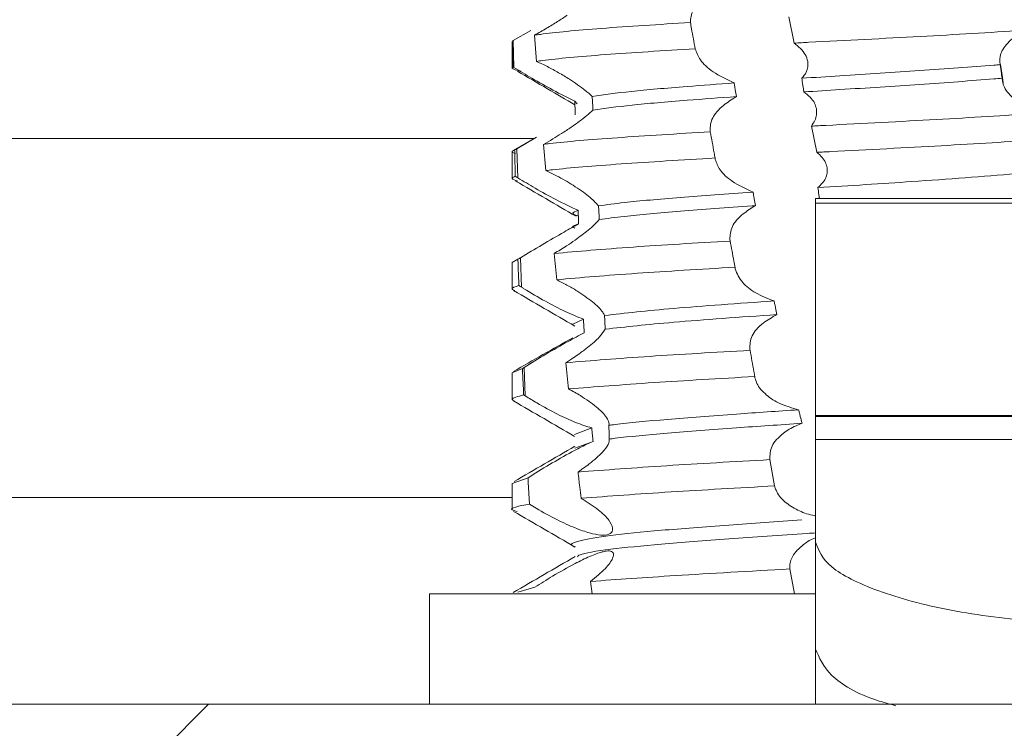
# Model space of a CAD drawing. Units: millimetres. Extents: x -999 to 1217, y -1514 to 2253.
# Drawn here: x 26 to 35, y -876 to -870 of the extents above; entities that cross this region are included whole.
import ezdxf

# ---------------------------------------------------------------- set-up
doc = ezdxf.new("R2010")
doc.units = ezdxf.units.MM

msp = doc.modelspace()

# ---------------------------------------------------------------- linework, layer by layer
at = {"color": 7, "linetype": 'Continuous', "lineweight": 15}
for p, q in [((33.0355, -869.6511), (33.0843, -869.8884)), ((30.5365, -869.8656), (30.6996, -869.7732)), ((30.5294, -869.8754), (30.5294, -870.1153)), ((30.5365, -869.8656), (30.5449, -870.1093)), ((30.7321, -869.8167), (30.7504, -870.0539)), ((34.9563, -870.0833), (34.9733, -870.1987)), ((34.9733, -870.1987), (34.9805, -870.2477)), ((31.119, -870.437), (31.0971, -870.4143)), ((33.2409, -870.6402), (33.2907, -870.8775)), ((30.7485, -870.7415), (30.5415, -870.8616)), ((30.5704, -870.8454), (30.7486, -870.7416)), ((30.5294, -870.8754), (30.5294, -871.1153)), ((30.5704, -870.8454), (30.5795, -871.1079)), ((30.8137, -870.8054), (30.8353, -871.0426)), ((33.2794, -871.2961), (37.0294, -871.2961)), ((33.2794, -871.3388), (33.2794, -871.2961)), ((33.2794, -871.3388), (37.0294, -871.3388)), ((33.2794, -873.2609), (33.2794, -871.3388)), ((30.5294, -871.8754), (30.5811, -871.8464)), ((30.6046, -871.8319), (30.6139, -872.0992)), ((30.5294, -871.8754), (30.5294, -872.1153)), ((31.0796, -872.4348), (31.1746, -872.3888)), ((30.5294, -872.8754), (30.6218, -872.8363)), ((30.639, -872.8253), (30.648, -873.0833)), ((30.5294, -872.8754), (30.5294, -873.1153)), ((37.0294, -873.2609), (33.2794, -873.2609)), ((33.2794, -873.2688), (33.2794, -873.2609)), ((33.2794, -873.2688), (37.0294, -873.2688)), ((33.2794, -873.4795), (33.2794, -873.2688)), ((31.0954, -873.4328), (31.25, -873.3732)), ((31.0974, -873.5572), (31.2626, -873.4959)), ((33.2794, -874.4088), (33.2794, -873.4795)), ((33.2794, -873.4795), (38.2794, -873.4795)), ((32.8646, -873.6589), (32.9018, -873.8636)), ((30.5294, -873.8754), (30.6728, -873.8263)), ((30.5294, -873.8754), (30.5294, -874.1153)), ((30.675, -873.8636), (30.6729, -873.8263)), ((30.6867, -874.0638), (30.675, -873.8636)), ((32.9018, -873.8636), (32.9081, -873.8979)), ((33.2794, -874.4088), (33.2794, -875.3754)), ((33.0456, -874.6505), (33.087, -874.8754)), ((31.253, -874.8754), (31.2402, -874.7631)), ((29.7794, -874.8754), (29.7794, -875.8754)), ((33.2794, -874.8754), (29.7794, -874.8754)), ((30.579, -874.8611), (30.7345, -874.8163)), ((33.2794, -875.5829), (33.2794, -875.3754)), ((33.2794, -875.8754), (33.2794, -875.5829)), ((2.1294, -875.8754), (295.9294, -875.8754))]:
    msp.add_line(p, q, dxfattribs=at)
at = {"color": 8, "linetype": 'Continuous', "lineweight": 15}
for p, q in [((30.7287, -870.7531), (25.5294, -870.7531)), ((25.5294, -874.002), (30.5294, -874.002))]:
    msp.add_line(p, q, dxfattribs=at)
at = {"color": 7, "linetype": 'Continuous', "lineweight": 0}
msp.add_line((26.2779, -877.3754), (27.7779, -875.8754), dxfattribs=at)
at = {"color": 7, "linetype": 'Continuous', "lineweight": 15}
for points, knots in [([(32.1444, -869.7021), (32.1472, -869.6656), (32.1525, -869.5959), (32.2512, -869.4808), (32.3558, -869.4148), (32.4045, -869.3841)], [0, 0, 0, 0, 0.370006, 0.707009, 1, 1, 1, 1]), ([(31.0285, -869.6356), (30.9997, -869.6546), (30.9409, -869.6933), (30.8405, -869.755), (30.7686, -869.7959), (30.7321, -869.8167)], [0, 0, 0, 0, 0.321141, 0.654594, 1, 1, 1, 1]), ([(32.1444, -869.7021), (31.8604, -869.7198), (31.2923, -869.7552), (30.8924, -869.7933), (30.7492, -869.8142), (30.7321, -869.8167)], [0, 0, 0, 0, 0.468269, 0.936514, 1, 1, 1, 1]), ([(32.1878, -869.9405), (32.1768, -869.8799), (32.1623, -869.8005), (32.1478, -869.721), (32.1444, -869.7021)], [0, 0, 0, 0, 0.762346, 1, 1, 1, 1]), ([(35.1538, -869.7736), (34.8522, -869.7922), (34.2489, -869.8292), (33.5072, -869.866), (33.1292, -869.886), (33.0843, -869.8884)], [0, 0, 0, 0, 0.468424, 0.936849, 1, 1, 1, 1]), ([(34.9523, -870.0836), (34.9489, -870.0515), (34.9425, -869.9902), (35.0202, -869.8771), (35.1108, -869.807), (35.1537, -869.7738)], [0, 0, 0, 0, 0.367714, 0.700206, 1, 1, 1, 1]), ([(30.5339, -869.867), (30.5344, -869.8668), (30.5352, -869.8663), (30.5361, -869.8658), (30.5365, -869.8656)], [0, 0, 0, 0, 0.4990917, 1, 1, 1, 1]), ([(30.5339, -869.867), (30.534, -869.873), (30.5343, -869.9027), (30.535, -869.9571), (30.5359, -870.0303), (30.5366, -870.0797), (30.537, -870.1044)], [0, 0, 0, 0, 0.0751924, 0.3758917, 0.6879321, 1, 1, 1, 1]), ([(33.0843, -869.8884), (33.1044, -869.9041), (33.1464, -869.937), (33.1901, -869.993), (33.2023, -870.0335), (33.2085, -870.0541)], [0, 0, 0, 0, 0.309693, 0.648809, 1, 1, 1, 1]), ([(32.1868, -869.9395), (31.8998, -869.9572), (31.3259, -869.9928), (30.9166, -870.0307), (30.7679, -870.0514), (30.7504, -870.0539)], [0, 0, 0, 0, 0.468709, 0.937391, 1, 1, 1, 1]), ([(32.5406, -870.2491), (32.4734, -870.2171), (32.3457, -870.1563), (32.2257, -870.0437), (32.2, -869.9738), (32.1878, -869.9407)], [0, 0, 0, 0, 0.368877, 0.701022, 1, 1, 1, 1]), ([(30.7504, -870.0539), (30.783, -870.0695), (30.8502, -870.1019), (30.952, -870.1564), (31.0161, -870.1955), (31.0486, -870.2153)], [0, 0, 0, 0, 0.3164418, 0.6526249, 1, 1, 1, 1]), ([(33.2085, -870.0541), (33.2094, -870.0872), (33.2109, -870.1405), (33.1697, -870.1886), (33.1541, -870.2067)], [0, 0, 0, 0, 0.622223, 1, 1, 1, 1]), ([(30.6113, -870.1433), (30.5721, -870.1338), (30.5169, -870.1206), (30.5325, -870.108), (30.537, -870.1044)], [0, 0, 0, 0, 0.712374, 1, 1, 1, 1]), ([(30.5449, -870.1093), (30.5436, -870.1085), (30.5409, -870.1069), (30.5383, -870.1053), (30.537, -870.1044)], [0, 0, 0, 0, 0.500409, 1, 1, 1, 1]), ([(31.0971, -870.4143), (31.0325, -870.3824), (30.9098, -870.3217), (30.7128, -870.2102), (30.5983, -870.1414), (30.5449, -870.1093)], [0, 0, 0, 0, 0.372487, 0.707254, 1, 1, 1, 1]), ([(30.5758, -870.1427), (30.6669, -870.1959), (30.8411, -870.2976), (31.015, -870.3993), (31.0979, -870.4479)], [0, 0, 0, 0, 0.523147, 1, 1, 1, 1]), ([(34.9523, -870.0836), (34.9331, -870.0851), (34.7113, -870.1027), (34.2374, -870.1379), (33.6267, -870.1766), (33.2693, -870.1994), (33.1541, -870.2067)], [0, 0, 0, 0, 0.0372501, 0.4298202, 0.8162623, 1, 1, 1, 1]), ([(34.9702, -870.2072), (34.9672, -870.1866), (34.9628, -870.1557), (34.9568, -870.1145), (34.9538, -870.0939), (34.9523, -870.0836)], [0, 0, 0, 0, 0.500035, 0.750028, 1, 1, 1, 1]), ([(31.0486, -870.2153), (31.0986, -870.2486), (31.1811, -870.3034), (31.2338, -870.3529), (31.2545, -870.3724)], [0, 0, 0, 0, 0.607066, 1, 1, 1, 1]), ([(32.5406, -870.2491), (32.3955, -870.26), (32.0443, -870.2864), (31.5727, -870.3252), (31.3612, -870.3565), (31.2545, -870.3724)], [0, 0, 0, 0, 0.258581, 0.625597, 1, 1, 1, 1]), ([(32.5611, -870.3726), (32.5577, -870.352), (32.5526, -870.3211), (32.5457, -870.2799), (32.5423, -870.2594), (32.5406, -870.2491)], [0, 0, 0, 0, 0.500026, 0.750023, 1, 1, 1, 1]), ([(33.1541, -870.2067), (33.1573, -870.2273), (33.1621, -870.2583), (33.1684, -870.2995), (33.1716, -870.3201), (33.1732, -870.3305)], [0, 0, 0, 0, 0.499977, 0.749936, 1, 1, 1, 1]), ([(34.9702, -870.2072), (34.9451, -870.2092), (34.7183, -870.2272), (34.2373, -870.2629), (33.6332, -870.3012), (33.282, -870.3235), (33.1732, -870.3305)], [0, 0, 0, 0, 0.048875, 0.4408539, 0.8267136, 1, 1, 1, 1]), ([(35.2631, -870.517), (35.2007, -870.4797), (35.0807, -870.4081), (34.9823, -870.2961), (34.9739, -870.234), (34.9702, -870.2072)], [0, 0, 0, 0, 0.381413, 0.733131, 1, 1, 1, 1]), ([(33.1732, -870.3305), (33.2123, -870.3624), (33.2676, -870.4075), (33.2818, -870.4636), (33.286, -870.48)], [0, 0, 0, 0, 0.707245, 1, 1, 1, 1]), ([(31.1, -870.5378), (31.0995, -870.5172), (31.0987, -870.4864), (31.0978, -870.4452), (31.0974, -870.4246), (31.0971, -870.4143)], [0, 0, 0, 0, 0.499979, 0.74999, 1, 1, 1, 1]), ([(31.2545, -870.3724), (31.2557, -870.393), (31.2574, -870.4239), (31.2598, -870.4652), (31.261, -870.4858), (31.2616, -870.4961)], [0, 0, 0, 0, 0.499921, 0.74991, 1, 1, 1, 1]), ([(32.5611, -870.3726), (32.4088, -870.384), (32.0524, -870.4107), (31.5796, -870.4496), (31.3683, -870.4805), (31.2616, -870.4961)], [0, 0, 0, 0, 0.269831, 0.631323, 1, 1, 1, 1]), ([(32.3226, -870.6812), (32.3248, -870.6438), (32.329, -870.5719), (32.4234, -870.4603), (32.52, -870.3988), (32.5611, -870.3726)], [0, 0, 0, 0, 0.3831135, 0.7371143, 1, 1, 1, 1]), ([(31.2616, -870.4961), (31.225, -870.5278), (31.1719, -870.574), (31.0895, -870.6319), (31.0637, -870.65)], [0, 0, 0, 0, 0.6868904, 1, 1, 1, 1]), ([(33.286, -870.48), (33.2876, -870.4993), (33.2905, -870.5353), (33.2747, -870.5895), (33.2522, -870.6232), (33.2409, -870.6402)], [0, 0, 0, 0, 0.366298, 0.679392, 1, 1, 1, 1]), ([(35.2798, -870.5256), (34.9864, -870.544), (34.3996, -870.5808), (33.6626, -870.6183), (33.2843, -870.6379), (33.2409, -870.6402)], [0, 0, 0, 0, 0.469571, 0.939155, 1, 1, 1, 1]), ([(31.0637, -870.65), (31.0348, -870.6694), (30.9824, -870.7046), (30.8975, -870.7572), (30.8418, -870.7892), (30.8137, -870.8054)], [0, 0, 0, 0, 0.378458, 0.685936, 1, 1, 1, 1]), ([(32.3249, -870.6912), (32.0291, -870.7094), (31.4375, -870.7456), (30.9985, -870.7824), (30.8325, -870.803), (30.8137, -870.8054)], [0, 0, 0, 0, 0.469935, 0.939829, 1, 1, 1, 1]), ([(32.3249, -870.6912), (32.3244, -870.6896), (32.3236, -870.6863), (32.3229, -870.6829), (32.3226, -870.6812)], [0, 0, 0, 0, 0.4998533, 1, 1, 1, 1]), ([(32.3682, -870.9286), (32.3654, -870.9131), (32.3567, -870.8658), (32.3423, -870.7867), (32.3307, -870.7231), (32.3249, -870.6912)], [0, 0, 0, 0, 0.1956724, 0.5978474, 1, 1, 1, 1]), ([(35.3181, -870.763), (35.0274, -870.7814), (34.4461, -870.8181), (33.7112, -870.8559), (33.3333, -870.8753), (33.2907, -870.8775)], [0, 0, 0, 0, 0.47013, 0.940275, 1, 1, 1, 1]), ([(30.5587, -870.8873), (30.5461, -870.8833), (30.5136, -870.8729), (30.537, -870.8629), (30.5515, -870.8567)], [0, 0, 0, 0, 0.383916, 1, 1, 1, 1]), ([(30.5515, -870.8567), (30.5546, -870.8548), (30.5609, -870.8511), (30.5672, -870.8473), (30.5704, -870.8454)], [0, 0, 0, 0, 0.499949, 1, 1, 1, 1]), ([(30.5515, -870.8567), (30.5519, -870.8733), (30.553, -870.9211), (30.555, -871.0003), (30.5567, -871.0628), (30.5575, -871.0941)], [0, 0, 0, 0, 0.2098756, 0.6049254, 1, 1, 1, 1]), ([(33.2907, -870.8775), (33.308, -870.8933), (33.3402, -870.9226), (33.3708, -870.9696), (33.3793, -871.0007), (33.3836, -871.0165)], [0, 0, 0, 0, 0.364364, 0.678758, 1, 1, 1, 1]), ([(32.3682, -870.9286), (32.0698, -870.9468), (31.4731, -870.9832), (31.0255, -871.0197), (30.8544, -871.0403), (30.8353, -871.0426)], [0, 0, 0, 0, 0.470564, 0.941085, 1, 1, 1, 1]), ([(32.37, -870.9415), (32.3696, -870.9393), (32.3689, -870.935), (32.3684, -870.9307), (32.3682, -870.9286)], [0, 0, 0, 0, 0.499802, 1, 1, 1, 1]), ([(32.7121, -871.2368), (32.6451, -871.2061), (32.5193, -871.1487), (32.4059, -871.0401), (32.3814, -870.9728), (32.37, -870.9415)], [0, 0, 0, 0, 0.379022, 0.711001, 1, 1, 1, 1]), ([(30.8353, -871.0426), (30.8677, -871.0583), (30.9264, -871.0869), (31.0095, -871.1321), (31.0576, -871.1614), (31.0819, -871.1762)], [0, 0, 0, 0, 0.377228, 0.685637, 1, 1, 1, 1]), ([(33.3836, -871.0165), (33.3845, -871.05), (33.3862, -871.1136), (33.3276, -871.1704), (33.3, -871.1973)], [0, 0, 0, 0, 0.528721, 1, 1, 1, 1]), ([(30.5813, -871.1379), (30.5571, -871.1303), (30.5097, -871.1156), (30.5418, -871.1012), (30.5575, -871.0941)], [0, 0, 0, 0, 0.511402, 1, 1, 1, 1]), ([(30.5795, -871.1079), (30.5758, -871.1056), (30.5684, -871.101), (30.5612, -871.0964), (30.5575, -871.0941)], [0, 0, 0, 0, 0.5000695, 1, 1, 1, 1]), ([(30.5601, -871.1375), (30.6516, -871.1907), (30.8345, -871.2971), (31.017, -871.4035), (31.1083, -871.4567)], [0, 0, 0, 0, 0.500055, 1, 1, 1, 1]), ([(31.1266, -871.4022), (31.0606, -871.3718), (30.9371, -871.315), (30.7425, -871.2067), (30.6315, -871.1394), (30.5795, -871.1079)], [0, 0, 0, 0, 0.379201, 0.709532, 1, 1, 1, 1]), ([(35.0967, -871.0719), (34.7918, -871.0957), (34.2426, -871.1385), (33.5902, -871.1792), (33.3, -871.1973)], [0, 0, 0, 0, 0.555196, 1, 1, 1, 1]), ([(31.0819, -871.1762), (31.1326, -871.2099), (31.2314, -871.2755), (31.2855, -871.3342), (31.3118, -871.3628)], [0, 0, 0, 0, 0.513762, 1, 1, 1, 1]), ([(33.3, -871.1973), (33.3028, -871.2179), (33.3071, -871.2489), (33.3116, -871.2818), (33.3133, -871.2941), (33.3136, -871.2961)], [0, 0, 0, 0, 0.626567, 0.939881, 1, 1, 1, 1]), ([(32.7121, -871.2368), (32.7099, -871.2369), (32.4752, -871.2537), (32.0377, -871.2867), (31.5735, -871.3262), (31.3851, -871.3525), (31.3118, -871.3628)], [0, 0, 0, 0, 0.003661, 0.386476, 0.761175, 1, 1, 1, 1]), ([(32.7348, -871.3602), (32.731, -871.3396), (32.7253, -871.3088), (32.7178, -871.2676), (32.714, -871.2471), (32.7121, -871.2368)], [0, 0, 0, 0, 0.499992, 0.749954, 1, 1, 1, 1]), ([(31.1339, -871.4569), (31.1075, -871.4477), (31.055, -871.4293), (31.1029, -871.4112), (31.1266, -871.4022)], [0, 0, 0, 0, 0.50448, 1, 1, 1, 1]), ([(31.1315, -871.5256), (31.1307, -871.505), (31.1294, -871.4742), (31.1278, -871.433), (31.127, -871.4124), (31.1266, -871.4022)], [0, 0, 0, 0, 0.499987, 0.750075, 1, 1, 1, 1]), ([(31.3118, -871.3628), (31.313, -871.3834), (31.3148, -871.4144), (31.3172, -871.4557), (31.3183, -871.4763), (31.3189, -871.4867)], [0, 0, 0, 0, 0.500052, 0.749983, 1, 1, 1, 1]), ([(32.7348, -871.3602), (32.725, -871.3609), (32.4822, -871.378), (32.0377, -871.4118), (31.5776, -871.4508), (31.3903, -871.4768), (31.3189, -871.4867)], [0, 0, 0, 0, 0.016039, 0.397373, 0.770621, 1, 1, 1, 1]), ([(32.5019, -871.6662), (32.5038, -871.628), (32.5073, -871.5539), (32.6005, -871.4432), (32.6958, -871.3843), (32.7348, -871.3602)], [0, 0, 0, 0, 0.38674, 0.748612, 1, 1, 1, 1]), ([(31.3189, -871.4867), (31.2899, -871.517), (31.2389, -871.5705), (31.1413, -871.6418), (31.0991, -871.6725)], [0, 0, 0, 0, 0.5679186, 1, 1, 1, 1]), ([(30.6046, -871.8319), (30.6684, -871.7935), (30.7921, -871.719), (30.9831, -871.6082), (31.0883, -871.5496), (31.1315, -871.5256)], [0, 0, 0, 0, 0.386139, 0.74822, 1, 1, 1, 1]), ([(31.098, -871.5634), (31.0906, -871.5604), (31.0603, -871.5477), (31.1008, -871.5351), (31.1315, -871.5256)], [0, 0, 0, 0, 0.242488, 1, 1, 1, 1]), ([(31.0991, -871.6725), (31.0737, -871.6899), (31.0315, -871.7188), (30.9667, -871.7596), (30.928, -871.7825), (30.9085, -871.7941)], [0, 0, 0, 0, 0.4310857, 0.7140583, 1, 1, 1, 1]), ([(32.5053, -871.6807), (32.1949, -871.6989), (31.5392, -871.7376), (31.1261, -871.7746), (30.9085, -871.7941)], [0, 0, 0, 0, 0.473336, 1, 1, 1, 1]), ([(32.5053, -871.6807), (32.5047, -871.6786), (32.5038, -871.6752), (32.5027, -871.6703), (32.5022, -871.6676), (32.5019, -871.6662)], [0, 0, 0, 0, 0.435387, 0.717978, 1, 1, 1, 1]), ([(32.5485, -871.9181), (32.5451, -871.8994), (32.5362, -871.8505), (32.5218, -871.7714), (32.5108, -871.7109), (32.5053, -871.6807)], [0, 0, 0, 0, 0.23566, 0.617814, 1, 1, 1, 1]), ([(30.5811, -871.8464), (30.5844, -871.8443), (30.59, -871.8409), (30.5979, -871.8361), (30.6024, -871.8333), (30.6046, -871.8319)], [0, 0, 0, 0, 0.433786, 0.716826, 1, 1, 1, 1]), ([(30.5811, -871.8464), (30.5818, -871.865), (30.5835, -871.9139), (30.5864, -871.9931), (30.5887, -872.0536), (30.5899, -872.0839)], [0, 0, 0, 0, 0.2348878, 0.6174542, 1, 1, 1, 1]), ([(30.9085, -871.7941), (30.9125, -871.8336), (30.9206, -871.9127), (30.9288, -871.9918), (30.9329, -872.0313)], [0, 0, 0, 0, 0.499999, 1, 1, 1, 1]), ([(32.5485, -871.9181), (32.236, -871.9364), (31.5768, -871.9751), (31.1548, -872.0119), (30.9329, -872.0313)], [0, 0, 0, 0, 0.47414, 1, 1, 1, 1]), ([(32.5506, -871.9336), (32.5501, -871.931), (32.5492, -871.9258), (32.5488, -871.9207), (32.5485, -871.9181)], [0, 0, 0, 0, 0.49972, 1, 1, 1, 1]), ([(32.9033, -872.2235), (32.8451, -872.2007), (32.7289, -872.1553), (32.5988, -872.0509), (32.5675, -871.9749), (32.5506, -871.9336)], [0, 0, 0, 0, 0.3142784, 0.6273277, 1, 1, 1, 1]), ([(30.9329, -872.0313), (30.9642, -872.047), (31.0276, -872.0789), (31.0856, -872.1137), (31.115, -872.1313)], [0, 0, 0, 0, 0.49303, 1, 1, 1, 1]), ([(30.5529, -872.1294), (30.5424, -872.1247), (30.5088, -872.1096), (30.5568, -872.0944), (30.5899, -872.0839)], [0, 0, 0, 0, 0.310824, 1, 1, 1, 1]), ([(30.6139, -872.0992), (30.6098, -872.0966), (30.6018, -872.0915), (30.5938, -872.0864), (30.5899, -872.0839)], [0, 0, 0, 0, 0.499951, 1, 1, 1, 1]), ([(31.1746, -872.3888), (31.1201, -872.3669), (31.0114, -872.3231), (30.822, -872.2233), (30.6886, -872.146), (30.621, -872.1037), (30.6139, -872.0992)], [0, 0, 0, 0, 0.308835, 0.616419, 0.959308, 1, 1, 1, 1]), ([(30.5416, -872.1291), (30.6342, -872.1829), (30.8194, -872.2902), (31.0048, -872.3978), (31.0975, -872.4516)], [0, 0, 0, 0, 0.500416, 1, 1, 1, 1]), ([(31.115, -872.1313), (31.1651, -872.1647), (31.2654, -872.2315), (31.3416, -872.3094), (31.3611, -872.3454), (31.3662, -872.3547)], [0, 0, 0, 0, 0.424555, 0.850799, 1, 1, 1, 1]), ([(32.9033, -872.2235), (32.5786, -872.2462), (31.9392, -872.291), (31.5552, -872.3337), (31.3662, -872.3547)], [0, 0, 0, 0, 0.50775, 1, 1, 1, 1]), ([(32.9289, -872.3467), (32.9246, -872.3262), (32.9182, -872.2954), (32.9097, -872.2543), (32.9054, -872.2338), (32.9033, -872.2235)], [0, 0, 0, 0, 0.500029, 0.750032, 1, 1, 1, 1]), ([(31.1822, -872.512), (31.1809, -872.4914), (31.179, -872.4607), (31.1765, -872.4196), (31.1752, -872.399), (31.1746, -872.3888)], [0, 0, 0, 0, 0.4999947, 0.7500828, 1, 1, 1, 1]), ([(31.3662, -872.3547), (31.3667, -872.3651), (31.3677, -872.3858), (31.3698, -872.4271), (31.3713, -872.4582), (31.3723, -872.4788)], [0, 0, 0, 0, 0.250347, 0.500666, 1, 1, 1, 1]), ([(32.9289, -872.3467), (32.5947, -872.3701), (31.9486, -872.4151), (31.5599, -872.4581), (31.3723, -872.4788)], [0, 0, 0, 0, 0.517278, 1, 1, 1, 1]), ([(32.6824, -872.6583), (32.684, -872.6193), (32.6871, -872.5433), (32.7822, -872.4298), (32.885, -872.3716), (32.9289, -872.3467)], [0, 0, 0, 0, 0.376995, 0.733397, 1, 1, 1, 1]), ([(31.3723, -872.4788), (31.3576, -872.5014), (31.3283, -872.5463), (31.2342, -872.6302), (31.1613, -872.6837), (31.1348, -872.7032)], [0, 0, 0, 0, 0.390105, 0.778128, 1, 1, 1, 1]), ([(31.0795, -872.5565), (30.9882, -872.6076), (30.8045, -872.7103), (30.6291, -872.8112), (30.5409, -872.8619)], [0, 0, 0, 0, 0.497261, 1, 1, 1, 1]), ([(30.639, -872.8253), (30.7023, -872.7861), (30.8255, -872.7099), (31.0233, -872.5954), (31.1341, -872.5373), (31.1822, -872.512)], [0, 0, 0, 0, 0.373841, 0.727771, 1, 1, 1, 1]), ([(32.6852, -872.6704), (32.6847, -872.6687), (32.684, -872.6658), (32.6831, -872.6617), (32.6827, -872.6594), (32.6824, -872.6583)], [0, 0, 0, 0, 0.430441, 0.714977, 1, 1, 1, 1]), ([(32.6852, -872.6704), (32.3663, -872.6888), (31.6973, -872.7275), (31.2487, -872.764), (31.0139, -872.7831)], [0, 0, 0, 0, 0.47663, 1, 1, 1, 1]), ([(31.1348, -872.7032), (31.1186, -872.7145), (31.0915, -872.7334), (31.0507, -872.7601), (31.0261, -872.7754), (31.0139, -872.7831)], [0, 0, 0, 0, 0.424606, 0.711654, 1, 1, 1, 1]), ([(32.7283, -872.9079), (32.7255, -872.8928), (32.717, -872.8457), (32.7026, -872.7666), (32.691, -872.7025), (32.6852, -872.6704)], [0, 0, 0, 0, 0.189795, 0.594885, 1, 1, 1, 1]), ([(30.6218, -872.8363), (30.6242, -872.8347), (30.6283, -872.8321), (30.6341, -872.8285), (30.6374, -872.8263), (30.639, -872.8253)], [0, 0, 0, 0, 0.429706, 0.714772, 1, 1, 1, 1]), ([(30.6218, -872.8363), (30.6224, -872.8499), (30.6243, -872.8908), (30.628, -872.9699), (30.6312, -873.0355), (30.6331, -873.0738)], [0, 0, 0, 0, 0.1719746, 0.5159214, 1, 1, 1, 1]), ([(31.0139, -872.7831), (31.0182, -872.8226), (31.027, -872.9017), (31.0359, -872.9809), (31.0403, -873.0204)], [0, 0, 0, 0, 0.499989, 1, 1, 1, 1]), ([(32.7283, -872.9079), (32.4076, -872.9263), (31.7358, -872.965), (31.279, -873.0014), (31.0403, -873.0204)], [0, 0, 0, 0, 0.477326, 1, 1, 1, 1]), ([(32.7299, -872.9188), (32.7296, -872.917), (32.7289, -872.9133), (32.7285, -872.9097), (32.7283, -872.9079)], [0, 0, 0, 0, 0.499445, 1, 1, 1, 1]), ([(33.1252, -873.2086), (33.0677, -873.1923), (32.953, -873.1597), (32.8226, -873.0732), (32.7498, -872.9897), (32.7347, -872.9361), (32.7299, -872.9188)], [0, 0, 0, 0, 0.27246, 0.543599, 0.853299, 1, 1, 1, 1]), ([(31.0403, -873.0204), (31.0588, -873.0302), (31.0959, -873.05), (31.1305, -873.0707), (31.1479, -873.0811)], [0, 0, 0, 0, 0.497423, 1, 1, 1, 1]), ([(30.5436, -873.1291), (30.5368, -873.1245), (30.5099, -873.1065), (30.5804, -873.0878), (30.6331, -873.0738)], [0, 0, 0, 0, 0.253705, 1, 1, 1, 1]), ([(30.648, -873.0833), (30.6455, -873.0817), (30.6405, -873.0786), (30.6355, -873.0754), (30.6331, -873.0738)], [0, 0, 0, 0, 0.500084, 1, 1, 1, 1]), ([(31.25, -873.3732), (31.2023, -873.3585), (31.1072, -873.3292), (30.9328, -873.2469), (30.7752, -873.1619), (30.6825, -873.1047), (30.648, -873.0833)], [0, 0, 0, 0, 0.262071, 0.522825, 0.82212, 1, 1, 1, 1]), ([(31.1479, -873.0811), (31.1984, -873.1145), (31.2997, -873.1814), (31.3865, -873.2735), (31.4089, -873.3266), (31.4063, -873.3459), (31.4059, -873.3493)], [0, 0, 0, 0, 0.3409, 0.682967, 0.943744, 1, 1, 1, 1]), ([(30.5414, -873.129), (30.6335, -873.1825), (30.8178, -873.2893), (31.002, -873.3963), (31.0941, -873.4497)], [0, 0, 0, 0, 0.500176, 1, 1, 1, 1]), ([(33.1252, -873.2086), (32.9347, -873.2215), (32.5041, -873.2507), (31.9178, -873.2962), (31.5663, -873.3285), (31.4243, -873.3469), (31.4059, -873.3493)], [0, 0, 0, 0, 0.271378, 0.613199, 0.949825, 1, 1, 1, 1]), ([(33.1567, -873.3315), (33.1514, -873.3111), (33.1434, -873.2804), (33.133, -873.2394), (33.1278, -873.2189), (33.1252, -873.2086)], [0, 0, 0, 0, 0.500062, 0.750039, 1, 1, 1, 1]), ([(31.2626, -873.4959), (31.2605, -873.4755), (31.2572, -873.4448), (31.2531, -873.4039), (31.2511, -873.3834), (31.25, -873.3732)], [0, 0, 0, 0, 0.499907, 0.749994, 1, 1, 1, 1]), ([(31.4059, -873.3493), (31.4061, -873.3597), (31.4066, -873.3805), (31.4075, -873.422), (31.408, -873.4532), (31.4084, -873.4739)], [0, 0, 0, 0, 0.250474, 0.500911, 1, 1, 1, 1]), ([(33.1567, -873.3315), (32.9553, -873.3451), (32.5132, -873.375), (31.9177, -873.4212), (31.5675, -873.4534), (31.426, -873.4717), (31.4084, -873.4739)], [0, 0, 0, 0, 0.282582, 0.620229, 0.952746, 1, 1, 1, 1]), ([(32.8646, -873.659), (32.8653, -873.6192), (32.8666, -873.541), (32.9635, -873.4318), (33.0729, -873.3635), (33.1381, -873.3387), (33.1567, -873.3315)], [0, 0, 0, 0, 0.3474482, 0.6830796, 0.9091894, 1, 1, 1, 1]), ([(31.0981, -873.5388), (31.0061, -873.5922), (30.8221, -873.6991), (30.6379, -873.8059), (30.5457, -873.8593)], [0, 0, 0, 0, 0.499834, 1, 1, 1, 1]), ([(30.6733, -873.826), (30.7362, -873.7861), (30.8594, -873.708), (31.0507, -873.5993), (31.1854, -873.5295), (31.2436, -873.5042), (31.2626, -873.4959)], [0, 0, 0, 0, 0.341599, 0.668073, 0.891538, 1, 1, 1, 1]), ([(31.4084, -873.4739), (31.4093, -873.4882), (31.4112, -873.5165), (31.3455, -873.5983), (31.2598, -873.6763), (31.1902, -873.7274), (31.1708, -873.7416)], [0, 0, 0, 0, 0.273272, 0.544694, 0.873027, 1, 1, 1, 1]), ([(32.8641, -873.6604), (32.5382, -873.6789), (31.858, -873.7175), (31.3767, -873.7538), (31.126, -873.7727)], [0, 0, 0, 0, 0.479106, 1, 1, 1, 1]), ([(31.1708, -873.7416), (31.1647, -873.746), (31.1544, -873.7533), (31.1394, -873.7636), (31.1305, -873.7697), (31.126, -873.7727)], [0, 0, 0, 0, 0.419018, 0.709433, 1, 1, 1, 1]), ([(31.1534, -874.0102), (31.1495, -873.9762), (31.1403, -873.897), (31.1312, -873.8179), (31.126, -873.7727)], [0, 0, 0, 0, 0.42882, 1, 1, 1, 1]), ([(32.9081, -873.8979), (32.5806, -873.9164), (31.8973, -873.9549), (31.4082, -873.9913), (31.1534, -874.0102)], [0, 0, 0, 0, 0.479171, 1, 1, 1, 1]), ([(33.2794, -874.1679), (33.2698, -874.1666), (33.2091, -874.1584), (33.1073, -874.1156), (32.9871, -874.04), (32.9246, -873.9606), (32.9116, -873.9113), (32.9081, -873.8979)], [0, 0, 0, 0, 0.0446611, 0.2823815, 0.5609621, 0.8802766, 1, 1, 1, 1]), ([(30.6867, -874.0638), (30.5924, -874.081), (30.472, -874.1029), (30.5563, -874.1248), (30.5746, -874.1296)], [0, 0, 0, 0, 0.783225, 1, 1, 1, 1]), ([(31.1806, -874.0262), (31.2314, -874.0594), (31.3329, -874.1259), (31.4243, -874.2244), (31.4498, -874.3002), (31.4134, -874.3407), (31.3366, -874.3476), (31.2299, -874.3269), (31.0929, -874.2788), (30.926, -874.2019), (30.7847, -874.1245), (30.7069, -874.0763), (30.6867, -874.0638)], [0, 0, 0, 0, 0.120984, 0.242332, 0.352765, 0.447716, 0.532895, 0.618625, 0.71426, 0.826244, 0.954775, 1, 1, 1, 1]), ([(31.1534, -874.0102), (31.158, -874.0128), (31.1672, -874.0182), (31.1762, -874.0235), (31.1806, -874.0262)], [0, 0, 0, 0, 0.499631, 1, 1, 1, 1]), ([(30.5412, -874.1289), (30.6339, -874.1827), (30.8194, -874.2902), (31.0048, -874.3979), (31.0974, -874.4517)], [0, 0, 0, 0, 0.500163, 1, 1, 1, 1]), ([(33.1532, -874.207), (32.9283, -874.2221), (32.4627, -874.2536), (31.8608, -874.3008), (31.3839, -874.3466), (31.1236, -874.3972), (31.0346, -874.4289), (31.0966, -874.4467), (31.1032, -874.4486)], [0, 0, 0, 0, 0.185426, 0.38391, 0.580341, 0.780709, 0.976867, 1, 1, 1, 1]), ([(33.2794, -874.3237), (33.2544, -874.3252), (32.9824, -874.3424), (32.4809, -874.3777), (31.857, -874.4257), (31.3958, -874.4716), (31.1394, -874.5126), (31.1238, -874.5348), (31.1192, -874.5413)], [0, 0, 0, 0, 0.022583, 0.244875, 0.465719, 0.684278, 0.907219, 1, 1, 1, 1]), ([(33.2794, -874.3678), (33.2786, -874.3681), (33.2367, -874.3812), (33.169, -874.4274), (33.0849, -874.5035), (33.0457, -874.5827), (33.0456, -874.6321), (33.0456, -874.6505)], [0, 0, 0, 0, 0.004641, 0.231962, 0.496206, 0.811802, 1, 1, 1, 1]), ([(33.2794, -874.4088), (33.3084, -874.4831), (33.3664, -874.6318), (33.8154, -874.8557), (34.4741, -875.0352), (35.283, -875.1375), (36.1271, -875.145), (36.9175, -875.063), (37.5881, -874.9078), (38.0729, -874.7023), (38.2634, -874.5272), (38.2763, -874.432), (38.2794, -874.4088)], [0, 0, 0, 0, 0.110746, 0.221487, 0.332008, 0.439675, 0.543416, 0.645131, 0.748119, 0.854611, 0.964424, 1, 1, 1, 1]), ([(30.7345, -874.8163), (30.7868, -874.7829), (30.8996, -874.7109), (31.0775, -874.6109), (31.2343, -874.5341), (31.3286, -874.4989), (31.3823, -874.4877), (31.421, -874.4861), (31.4522, -874.5016), (31.4459, -874.5551), (31.381, -874.6468), (31.2878, -874.7237), (31.2402, -874.7631)], [0, 0, 0, 0, 0.121869, 0.262926, 0.357289, 0.452212, 0.492777, 0.532339, 0.612153, 0.719796, 0.856822, 1, 1, 1, 1]), ([(31.0991, -874.5381), (31.0056, -874.5924), (30.8185, -874.701), (30.6313, -874.8095), (30.5377, -874.8638)], [0, 0, 0, 0, 0.4998283, 1, 1, 1, 1]), ([(31.2402, -874.7631), (31.4834, -874.7456), (31.9916, -874.7092), (32.6844, -874.6707), (33.0456, -874.6505)], [0, 0, 0, 0, 0.4786, 1, 1, 1, 1]), ([(33.2794, -875.3754), (33.3118, -875.4542), (33.3766, -875.6118), (33.6772, -875.8004), (33.956, -875.8753), (34.0079, -875.8892)], [0, 0, 0, 0, 0.448633, 0.897261, 1, 1, 1, 1])]:
    msp.add_open_spline(points, degree=3, knots=knots, dxfattribs=at)

doc.saveas('drawing.dxf')
